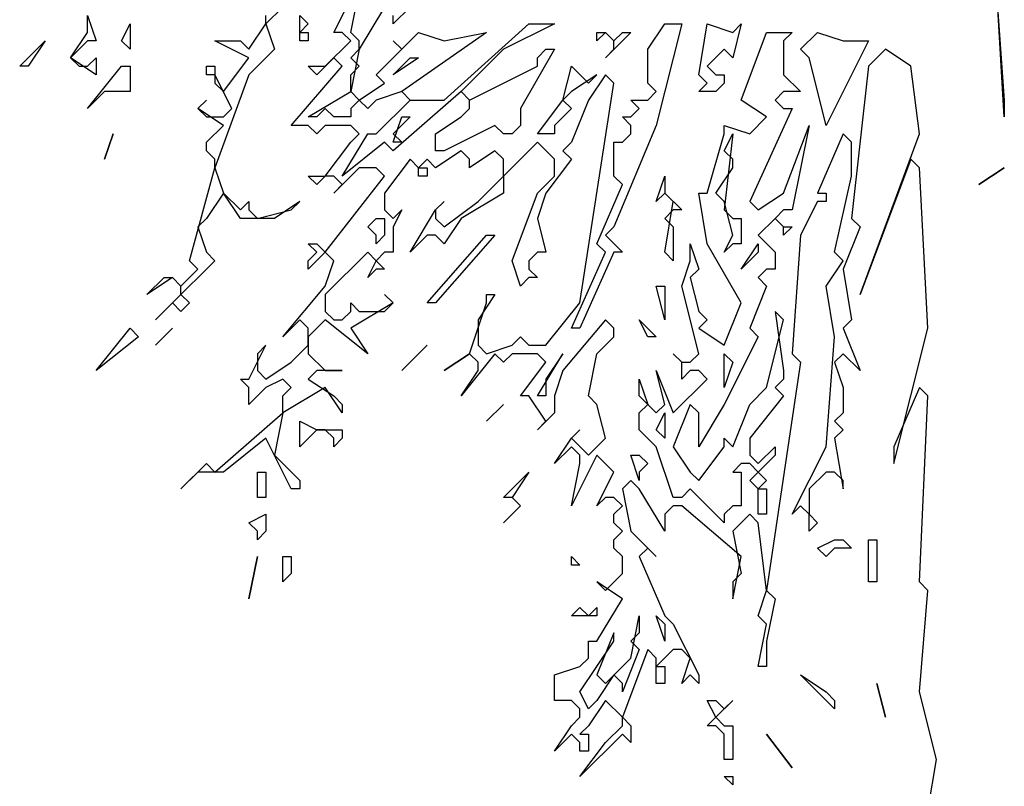
# Model space of a CAD drawing. Units: metres. Extents: x 1629.44 to 1634.69, y -3258.28 to -3253.05.
# Drawn here: x 1629.68 to 1630.82, y -3257.13 to -3256.24 of the extents above; entities that cross this region are included whole.
import ezdxf

# ---------------------------------------------------------------- set-up
doc = ezdxf.new("R2010")
doc.units = ezdxf.units.M
doc.header["$MEASUREMENT"] = 0

msp = doc.modelspace()

# ---------------------------------------------------------------- linework, layer by layer
at = {"linetype": 'Continuous'}
for p, q in [((1630.0599, -3256.2572), (1630.0795, -3256.1595)), ((1630.8156, -3256.3549), (1630.8058, -3256.1888)), ((1630.8058, -3256.1986), (1630.8156, -3256.3354)), ((1629.9814, -3256.2279), (1629.9617, -3256.2474)), ((1630.0403, -3256.2572), (1630.0599, -3256.2181)), ((1630.0991, -3256.2279), (1630.0697, -3256.2767)), ((1630.1286, -3256.2279), (1630.109, -3256.2474)), ((1629.7556, -3256.2572), (1629.7556, -3256.2377)), ((1629.7556, -3256.2377), (1629.7654, -3256.267)), ((1629.9617, -3256.2474), (1629.9617, -3256.2377)), ((1630.001, -3256.2377), (1630.0108, -3256.2474)), ((1630.001, -3256.267), (1630.001, -3256.2377)), ((1630.109, -3256.2474), (1630.109, -3256.2377)), ((1629.7949, -3256.267), (1629.8047, -3256.2474)), ((1629.8047, -3256.2474), (1629.8047, -3256.2767)), ((1629.9421, -3256.2767), (1629.9617, -3256.2474)), ((1629.9617, -3256.2474), (1629.9716, -3256.2767)), ((1630.0108, -3256.2474), (1630.001, -3256.2572)), ((1630.1679, -3256.3354), (1630.266, -3256.2474)), ((1630.2954, -3256.2474), (1630.2366, -3256.2767)), ((1630.266, -3256.2474), (1630.2954, -3256.2474)), ((1630.4034, -3256.2767), (1630.423, -3256.2474)), ((1630.4427, -3256.2474), (1630.4132, -3256.3647)), ((1630.423, -3256.2474), (1630.4427, -3256.2474)), ((1630.4623, -3256.3061), (1630.4721, -3256.2474)), ((1630.4721, -3256.2474), (1630.5016, -3256.2572)), ((1630.5114, -3256.2474), (1630.5016, -3256.2865)), ((1630.5016, -3256.2572), (1630.5114, -3256.2474)), ((1629.736, -3256.2865), (1629.7556, -3256.2572)), ((1630.001, -3256.2572), (1630.0108, -3256.2572)), ((1630.0108, -3256.2572), (1630.0108, -3256.267)), ((1630.0501, -3256.2572), (1630.0403, -3256.2572)), ((1630.0599, -3256.267), (1630.0501, -3256.2572)), ((1630.0697, -3256.267), (1630.0599, -3256.2572)), ((1630.1188, -3256.2767), (1630.1384, -3256.2572)), ((1630.2169, -3256.2572), (1630.1188, -3256.3256)), ((1630.1384, -3256.2572), (1630.1679, -3256.267)), ((1630.1679, -3256.267), (1630.2169, -3256.2572)), ((1630.3543, -3256.2572), (1630.3445, -3256.267)), ((1630.3445, -3256.267), (1630.3445, -3256.2572)), ((1630.3445, -3256.2572), (1630.3543, -3256.2572)), ((1630.3838, -3256.2572), (1630.3543, -3256.2865)), ((1630.3642, -3256.267), (1630.3543, -3256.2572)), ((1630.3543, -3256.2572), (1630.3642, -3256.267)), ((1630.3642, -3256.267), (1630.374, -3256.2572)), ((1630.374, -3256.2572), (1630.3838, -3256.2572)), ((1630.5114, -3256.3354), (1630.5408, -3256.2572)), ((1630.5408, -3256.2572), (1630.5703, -3256.2572)), ((1630.5703, -3256.2572), (1630.5604, -3256.267)), ((1630.5801, -3256.2767), (1630.5997, -3256.2572)), ((1630.5997, -3256.2572), (1630.6292, -3256.267)), ((1629.6771, -3256.2963), (1629.7066, -3256.267)), ((1629.7066, -3256.267), (1629.6869, -3256.2963)), ((1629.7556, -3256.267), (1629.736, -3256.2865)), ((1629.7654, -3256.267), (1629.7556, -3256.267)), ((1629.8047, -3256.2767), (1629.7949, -3256.267)), ((1629.9421, -3256.2865), (1629.9029, -3256.267)), ((1629.9029, -3256.267), (1629.9323, -3256.267)), ((1629.9323, -3256.267), (1629.9421, -3256.2767)), ((1630.0108, -3256.267), (1630.001, -3256.267)), ((1630.0304, -3256.2963), (1630.0599, -3256.267)), ((1630.0697, -3256.2767), (1630.0697, -3256.267)), ((1630.1188, -3256.2767), (1630.109, -3256.267)), ((1630.109, -3256.267), (1630.1188, -3256.2767)), ((1630.3642, -3256.2767), (1630.3642, -3256.267)), ((1630.5604, -3256.267), (1630.5604, -3256.3061)), ((1630.6586, -3256.267), (1630.6095, -3256.3647)), ((1630.6292, -3256.267), (1630.6586, -3256.267)), ((1629.9716, -3256.2767), (1629.9421, -3256.3061)), ((1630.0697, -3256.2767), (1630.0599, -3256.3256)), ((1630.0599, -3256.2865), (1630.0697, -3256.2767)), ((1630.0893, -3256.3061), (1630.1188, -3256.2767)), ((1630.2366, -3256.2767), (1630.1875, -3256.3256)), ((1630.2954, -3256.2767), (1630.2562, -3256.3452)), ((1630.2758, -3256.2865), (1630.2856, -3256.2767)), ((1630.2856, -3256.2767), (1630.2954, -3256.2767)), ((1630.3543, -3256.2865), (1630.3642, -3256.2767)), ((1630.4034, -3256.3158), (1630.4034, -3256.2767)), ((1630.4917, -3256.2767), (1630.4721, -3256.2963)), ((1630.5016, -3256.2865), (1630.4917, -3256.2767)), ((1630.5899, -3256.2865), (1630.5801, -3256.2767)), ((1630.6782, -3256.2767), (1630.6586, -3256.2963)), ((1630.7077, -3256.2963), (1630.6782, -3256.2767)), ((1629.736, -3256.2865), (1629.7458, -3256.2963)), ((1629.7654, -3256.3061), (1629.736, -3256.2865)), ((1629.7556, -3256.2963), (1629.7654, -3256.2865)), ((1629.7654, -3256.2865), (1629.7654, -3256.3061)), ((1629.9127, -3256.3256), (1629.9421, -3256.2865)), ((1630.0403, -3256.2865), (1630.0206, -3256.3061)), ((1630.0501, -3256.2963), (1630.0403, -3256.2865)), ((1630.0697, -3256.2963), (1630.0599, -3256.2865)), ((1630.109, -3256.3061), (1630.1286, -3256.2865)), ((1630.1384, -3256.2865), (1630.109, -3256.3061)), ((1630.1286, -3256.2865), (1630.1384, -3256.2865)), ((1630.2758, -3256.2963), (1630.2758, -3256.2865)), ((1630.6095, -3256.3647), (1630.5899, -3256.2865)), ((1629.6869, -3256.2963), (1629.6771, -3256.2963)), ((1629.7458, -3256.2963), (1629.7556, -3256.2963)), ((1629.7556, -3256.3452), (1629.7949, -3256.2963)), ((1629.7949, -3256.2963), (1629.8047, -3256.2963)), ((1629.8047, -3256.2963), (1629.8047, -3256.3256)), ((1629.893, -3256.3061), (1629.893, -3256.2963)), ((1629.893, -3256.2963), (1629.9029, -3256.2963)), ((1629.9029, -3256.3061), (1629.893, -3256.3061)), ((1629.9029, -3256.2963), (1629.9029, -3256.3158)), ((1629.9421, -3256.3061), (1629.9029, -3256.4136)), ((1629.9225, -3256.3452), (1629.9029, -3256.3061)), ((1629.9912, -3256.3647), (1630.0501, -3256.2963)), ((1630.0206, -3256.3061), (1630.0108, -3256.2963)), ((1630.0108, -3256.2963), (1630.0304, -3256.2963)), ((1630.0599, -3256.3061), (1630.0697, -3256.2963)), ((1630.0599, -3256.3256), (1630.0599, -3256.3061)), ((1630.0991, -3256.3158), (1630.0893, -3256.3061)), ((1630.1973, -3256.3354), (1630.2758, -3256.2963)), ((1630.3053, -3256.3354), (1630.3151, -3256.2963)), ((1630.3151, -3256.2963), (1630.3347, -3256.3158)), ((1630.3445, -3256.3061), (1630.3151, -3256.3256)), ((1630.3543, -3256.3061), (1630.3347, -3256.3354)), ((1630.3347, -3256.3158), (1630.3445, -3256.3061)), ((1630.3642, -3256.3158), (1630.3543, -3256.3061)), ((1630.4721, -3256.3158), (1630.4623, -3256.3061)), ((1630.4721, -3256.2963), (1630.4819, -3256.3061)), ((1630.4819, -3256.3061), (1630.4917, -3256.3061)), ((1630.4917, -3256.3061), (1630.4917, -3256.3158)), ((1630.5604, -3256.3061), (1630.5801, -3256.3256)), ((1630.6586, -3256.2963), (1630.639, -3256.4722)), ((1630.7175, -3256.3745), (1630.7077, -3256.2963)), ((1629.9029, -3256.3158), (1629.9127, -3256.3256)), ((1630.0697, -3256.3354), (1630.0991, -3256.3158)), ((1630.3249, -3256.5699), (1630.3642, -3256.3158)), ((1630.4132, -3256.3256), (1630.4034, -3256.3158)), ((1630.4623, -3256.3256), (1630.4721, -3256.3158)), ((1630.4917, -3256.3158), (1630.4819, -3256.3256)), ((1629.7753, -3256.3256), (1629.7556, -3256.3452)), ((1629.8047, -3256.3256), (1629.7753, -3256.3256)), ((1630.0108, -3256.3549), (1630.0599, -3256.3256)), ((1630.0599, -3256.3256), (1630.0697, -3256.3354)), ((1630.1188, -3256.3256), (1630.0893, -3256.3354)), ((1630.1875, -3256.3256), (1630.109, -3256.394)), ((1630.1188, -3256.3256), (1630.1286, -3256.3354)), ((1630.1286, -3256.3354), (1630.1188, -3256.3256)), ((1630.1875, -3256.3256), (1630.1973, -3256.3354)), ((1630.1973, -3256.3354), (1630.1875, -3256.3256)), ((1630.3151, -3256.3256), (1630.3053, -3256.3354)), ((1630.4034, -3256.3354), (1630.4132, -3256.3256)), ((1630.4819, -3256.3256), (1630.4623, -3256.3256)), ((1630.5604, -3256.3256), (1630.5506, -3256.3354)), ((1630.5801, -3256.3256), (1630.5604, -3256.3256)), ((1629.8832, -3256.3452), (1629.893, -3256.3354)), ((1629.893, -3256.3354), (1629.8832, -3256.3452)), ((1630.0697, -3256.3354), (1630.0599, -3256.3452)), ((1630.0795, -3256.3452), (1630.0697, -3256.3354)), ((1630.0893, -3256.3354), (1630.0795, -3256.3452)), ((1630.0893, -3256.3745), (1630.1286, -3256.3354)), ((1630.1286, -3256.3354), (1630.1679, -3256.3354)), ((1630.1973, -3256.3452), (1630.1973, -3256.3354)), ((1630.2758, -3256.3745), (1630.3053, -3256.3354)), ((1630.3053, -3256.3354), (1630.3151, -3256.3452)), ((1630.3347, -3256.3354), (1630.3151, -3256.3842)), ((1630.3936, -3256.3452), (1630.3838, -3256.3354)), ((1630.3838, -3256.3354), (1630.4034, -3256.3354)), ((1630.5408, -3256.3549), (1630.5114, -3256.3354)), ((1630.5506, -3256.3354), (1630.5604, -3256.3452)), ((1630.8156, -3256.3354), (1630.8156, -3256.3549)), ((1629.9127, -3256.3647), (1629.8832, -3256.3452)), ((1629.8832, -3256.3452), (1629.893, -3256.3549)), ((1629.9127, -3256.3549), (1629.9225, -3256.3452)), ((1630.0304, -3256.3452), (1630.0206, -3256.3549)), ((1630.0403, -3256.3549), (1630.0304, -3256.3452)), ((1630.0599, -3256.3452), (1630.0599, -3256.3549)), ((1630.1875, -3256.3549), (1630.1973, -3256.3452)), ((1630.2562, -3256.3452), (1630.2562, -3256.3647)), ((1630.3151, -3256.3452), (1630.2954, -3256.3647)), ((1630.3838, -3256.3549), (1630.3936, -3256.3452)), ((1630.5703, -3256.3452), (1630.5212, -3256.4527)), ((1630.5604, -3256.3452), (1630.5703, -3256.3452)), ((1629.893, -3256.3549), (1629.9127, -3256.3549)), ((1630.0206, -3256.3549), (1630.0108, -3256.3549)), ((1630.0599, -3256.3549), (1630.0403, -3256.3549)), ((1630.109, -3256.3842), (1630.1188, -3256.3549)), ((1630.1286, -3256.3549), (1630.109, -3256.3745)), ((1630.1188, -3256.3549), (1630.1286, -3256.3549)), ((1630.158, -3256.3745), (1630.1875, -3256.3549)), ((1630.3838, -3256.3647), (1630.374, -3256.3549)), ((1630.374, -3256.3549), (1630.3838, -3256.3549)), ((1630.5212, -3256.3745), (1630.5408, -3256.3549)), ((1629.7851, -3256.3745), (1629.7753, -3256.4038)), ((1629.7753, -3256.4038), (1629.7851, -3256.3745)), ((1629.893, -3256.3842), (1629.9127, -3256.3647)), ((1630.0108, -3256.3647), (1629.9912, -3256.3647)), ((1630.0206, -3256.3745), (1630.0108, -3256.3647)), ((1630.0304, -3256.3647), (1630.0206, -3256.3745)), ((1630.0599, -3256.3647), (1630.0304, -3256.3647)), ((1630.0501, -3256.4233), (1630.0795, -3256.3745)), ((1630.0697, -3256.3745), (1630.0599, -3256.3647)), ((1630.0599, -3256.3842), (1630.0697, -3256.3745)), ((1630.0795, -3256.3745), (1630.0893, -3256.3745)), ((1630.109, -3256.3745), (1630.1188, -3256.3842)), ((1630.158, -3256.394), (1630.158, -3256.3745)), ((1630.2267, -3256.3647), (1630.1679, -3256.394)), ((1630.2366, -3256.3745), (1630.2267, -3256.3647)), ((1630.2464, -3256.3745), (1630.2366, -3256.3745)), ((1630.2562, -3256.3647), (1630.2464, -3256.3745)), ((1630.2954, -3256.3745), (1630.2758, -3256.3745)), ((1630.2954, -3256.3647), (1630.2954, -3256.3745)), ((1630.4132, -3256.3647), (1630.3642, -3256.482)), ((1630.374, -3256.3842), (1630.3838, -3256.3745)), ((1630.3838, -3256.3745), (1630.3838, -3256.3647)), ((1630.4721, -3256.4429), (1630.4917, -3256.3745)), ((1630.4917, -3256.3745), (1630.4917, -3256.3647)), ((1630.4917, -3256.3647), (1630.5212, -3256.3745)), ((1630.4917, -3256.394), (1630.5016, -3256.3745)), ((1630.5016, -3256.3745), (1630.4917, -3256.4624)), ((1630.5604, -3256.4429), (1630.5899, -3256.3647)), ((1630.5899, -3256.3647), (1630.5703, -3256.4624)), ((1630.6292, -3256.3745), (1630.5997, -3256.4429)), ((1630.639, -3256.3842), (1630.6292, -3256.3745)), ((1630.6488, -3256.5602), (1630.7175, -3256.3745)), ((1629.893, -3256.394), (1629.893, -3256.3842)), ((1630.0304, -3256.4233), (1630.0599, -3256.3842)), ((1630.0991, -3256.3842), (1630.0501, -3256.4233)), ((1630.109, -3256.394), (1630.0991, -3256.3842)), ((1630.1188, -3256.3842), (1630.109, -3256.3842)), ((1630.2758, -3256.3842), (1630.2366, -3256.4233)), ((1630.2954, -3256.4038), (1630.2758, -3256.3842)), ((1630.3151, -3256.3842), (1630.3053, -3256.394)), ((1630.3642, -3256.4233), (1630.3642, -3256.3842)), ((1630.3642, -3256.3842), (1630.374, -3256.3842)), ((1630.639, -3256.4233), (1630.639, -3256.3842)), ((1629.9029, -3256.4038), (1629.893, -3256.394)), ((1630.1875, -3256.394), (1630.158, -3256.4136)), ((1630.1679, -3256.394), (1630.158, -3256.394)), ((1630.1973, -3256.4038), (1630.1875, -3256.394)), ((1630.2267, -3256.394), (1630.1973, -3256.4136)), ((1630.2366, -3256.4038), (1630.2267, -3256.394)), ((1630.3053, -3256.394), (1630.3151, -3256.4038)), ((1630.5016, -3256.4038), (1630.4917, -3256.394)), ((1629.9029, -3256.4136), (1629.9029, -3256.4038)), ((1630.1286, -3256.4038), (1630.0991, -3256.4429)), ((1630.1384, -3256.4136), (1630.1286, -3256.4038)), ((1630.1482, -3256.4038), (1630.1384, -3256.4136)), ((1630.158, -3256.4136), (1630.1482, -3256.4038)), ((1630.1973, -3256.4136), (1630.1973, -3256.4038)), ((1630.2366, -3256.4233), (1630.2366, -3256.4038)), ((1630.3151, -3256.4038), (1630.2856, -3256.4429)), ((1630.2954, -3256.4233), (1630.2954, -3256.4038)), ((1630.5016, -3256.4136), (1630.5016, -3256.4038)), ((1630.7077, -3256.4038), (1630.6488, -3256.5602)), ((1630.7175, -3256.4136), (1630.7077, -3256.4038)), ((1629.8734, -3256.5211), (1629.9029, -3256.4136)), ((1629.9029, -3256.4136), (1629.9127, -3256.4429)), ((1630.0697, -3256.4136), (1630.0403, -3256.4429)), ((1630.0893, -3256.4136), (1630.0697, -3256.4136)), ((1630.0991, -3256.4233), (1630.0893, -3256.4136)), ((1630.1384, -3256.4136), (1630.1482, -3256.4136)), ((1630.1384, -3256.4233), (1630.1384, -3256.4136)), ((1630.1482, -3256.4136), (1630.1482, -3256.4233)), ((1630.4819, -3256.4429), (1630.5016, -3256.4136)), ((1630.7273, -3256.5992), (1630.7175, -3256.4136)), ((1630.8156, -3256.4136), (1630.7862, -3256.4331)), ((1630.7862, -3256.4331), (1630.8156, -3256.4136)), ((1630.0206, -3256.4331), (1630.0108, -3256.4233)), ((1630.0108, -3256.4233), (1630.0304, -3256.4233)), ((1630.0304, -3256.4233), (1630.0206, -3256.4331)), ((1630.0304, -3256.5113), (1630.0991, -3256.4233)), ((1630.0403, -3256.4233), (1630.0304, -3256.4233)), ((1630.0501, -3256.4331), (1630.0403, -3256.4233)), ((1630.1482, -3256.4233), (1630.1384, -3256.4233)), ((1630.2071, -3256.4527), (1630.2366, -3256.4233)), ((1630.2366, -3256.4233), (1630.2366, -3256.4429)), ((1630.2758, -3256.4429), (1630.2954, -3256.4233)), ((1630.374, -3256.4331), (1630.3642, -3256.4233)), ((1630.4132, -3256.4527), (1630.423, -3256.4233)), ((1630.423, -3256.4233), (1630.423, -3256.4429)), ((1630.6193, -3256.5113), (1630.639, -3256.4233)), ((1629.9127, -3256.4429), (1629.893, -3256.4722)), ((1629.9127, -3256.4429), (1629.9323, -3256.4624)), ((1629.9323, -3256.4722), (1629.9127, -3256.4429)), ((1630.0403, -3256.4429), (1630.0501, -3256.4331)), ((1630.0991, -3256.4429), (1630.0991, -3256.4624)), ((1630.2366, -3256.4429), (1630.1875, -3256.4722)), ((1630.2464, -3256.5211), (1630.2758, -3256.4429)), ((1630.2856, -3256.4429), (1630.2758, -3256.4722)), ((1630.3445, -3256.5015), (1630.374, -3256.4331)), ((1630.423, -3256.4429), (1630.4132, -3256.4527)), ((1630.4329, -3256.4527), (1630.423, -3256.4429)), ((1630.423, -3256.4429), (1630.4427, -3256.4624)), ((1630.4721, -3256.5015), (1630.4623, -3256.4429)), ((1630.4623, -3256.4429), (1630.4721, -3256.4429)), ((1630.4917, -3256.4527), (1630.4819, -3256.4429)), ((1630.531, -3256.4624), (1630.5604, -3256.4429)), ((1630.5997, -3256.4429), (1630.6095, -3256.4429)), ((1630.6095, -3256.4429), (1630.6095, -3256.4527)), ((1629.9323, -3256.4624), (1629.9421, -3256.4527)), ((1629.9421, -3256.4527), (1629.9421, -3256.4624)), ((1630.001, -3256.4527), (1629.9716, -3256.4722)), ((1629.9912, -3256.4624), (1630.001, -3256.4527)), ((1630.158, -3256.4624), (1630.1679, -3256.4527)), ((1630.1679, -3256.4527), (1630.158, -3256.4624)), ((1630.1679, -3256.482), (1630.2071, -3256.4527)), ((1630.423, -3256.5113), (1630.4329, -3256.4527)), ((1630.5016, -3256.4917), (1630.4917, -3256.4527)), ((1630.5212, -3256.4527), (1630.531, -3256.4624)), ((1630.5997, -3256.4527), (1630.5801, -3256.4917)), ((1630.6095, -3256.4527), (1630.5997, -3256.4527)), ((1629.9421, -3256.4624), (1629.9519, -3256.4722)), ((1629.9519, -3256.4722), (1629.9912, -3256.4624)), ((1630.0991, -3256.4624), (1630.109, -3256.4722)), ((1630.109, -3256.4722), (1630.1188, -3256.4624)), ((1630.1188, -3256.4624), (1630.109, -3256.482)), ((1630.1286, -3256.5113), (1630.158, -3256.4624)), ((1630.158, -3256.4624), (1630.158, -3256.4722)), ((1630.4329, -3256.4624), (1630.423, -3256.4722)), ((1630.4427, -3256.4624), (1630.4329, -3256.4624)), ((1630.4917, -3256.4624), (1630.5016, -3256.4722)), ((1630.5604, -3256.4624), (1630.5506, -3256.4722)), ((1630.5703, -3256.4624), (1630.5604, -3256.4624)), ((1629.893, -3256.4722), (1629.8832, -3256.482)), ((1629.9716, -3256.4722), (1629.9323, -3256.4722)), ((1630.0795, -3256.482), (1630.0893, -3256.4722)), ((1630.0893, -3256.4722), (1630.0991, -3256.4722)), ((1630.0991, -3256.4722), (1630.0991, -3256.4917)), ((1630.158, -3256.4722), (1630.1679, -3256.482)), ((1630.1875, -3256.4722), (1630.1679, -3256.5015)), ((1630.2758, -3256.4722), (1630.2856, -3256.5113)), ((1630.423, -3256.4722), (1630.4329, -3256.482)), ((1630.5016, -3256.4722), (1630.5114, -3256.4722)), ((1630.5114, -3256.4722), (1630.5114, -3256.5015)), ((1630.5506, -3256.4722), (1630.531, -3256.4917)), ((1630.5506, -3256.4722), (1630.5604, -3256.482)), ((1630.5604, -3256.482), (1630.5506, -3256.4722)), ((1630.639, -3256.4722), (1630.6488, -3256.482)), ((1629.8832, -3256.482), (1629.893, -3256.5113)), ((1630.0893, -3256.4917), (1630.0795, -3256.482)), ((1630.109, -3256.482), (1630.109, -3256.5113)), ((1630.3642, -3256.482), (1630.3543, -3256.4917)), ((1630.4329, -3256.482), (1630.4329, -3256.5211)), ((1630.5604, -3256.482), (1630.5703, -3256.482)), ((1630.5703, -3256.482), (1630.5604, -3256.4917)), ((1630.5604, -3256.4917), (1630.5604, -3256.482)), ((1630.6488, -3256.482), (1630.6292, -3256.5308)), ((1630.0991, -3256.4917), (1630.0893, -3256.5015)), ((1630.0893, -3256.5015), (1630.0893, -3256.4917)), ((1630.1482, -3256.4917), (1630.1286, -3256.5113)), ((1630.158, -3256.4917), (1630.1482, -3256.4917)), ((1630.1482, -3256.5699), (1630.2169, -3256.4917)), ((1630.1679, -3256.5015), (1630.158, -3256.4917)), ((1630.2267, -3256.4917), (1630.158, -3256.5699)), ((1630.2169, -3256.4917), (1630.2267, -3256.4917)), ((1630.3543, -3256.4917), (1630.374, -3256.5113)), ((1630.4917, -3256.5113), (1630.5016, -3256.4917)), ((1630.531, -3256.4917), (1630.5506, -3256.5113)), ((1630.5801, -3256.4917), (1630.5703, -3256.6286)), ((1629.893, -3256.5113), (1629.9029, -3256.5211)), ((1630.0206, -3256.5113), (1630.0108, -3256.5015)), ((1630.0108, -3256.5015), (1630.0206, -3256.5015)), ((1630.0304, -3256.5113), (1630.0108, -3256.5308)), ((1630.0108, -3256.5211), (1630.0206, -3256.5113)), ((1630.0206, -3256.5015), (1630.0304, -3256.5113)), ((1630.0795, -3256.5113), (1630.0304, -3256.5602)), ((1630.0403, -3256.5211), (1630.0304, -3256.5113)), ((1630.0893, -3256.5211), (1630.0795, -3256.5113)), ((1630.0991, -3256.5113), (1630.0893, -3256.5211)), ((1630.109, -3256.5113), (1630.0991, -3256.5113)), ((1630.2758, -3256.5113), (1630.266, -3256.5211)), ((1630.2856, -3256.5113), (1630.2758, -3256.5113)), ((1630.3151, -3256.5992), (1630.3543, -3256.5113)), ((1630.3642, -3256.5113), (1630.3249, -3256.5992)), ((1630.3543, -3256.5113), (1630.3445, -3256.5015)), ((1630.374, -3256.5113), (1630.3642, -3256.5113)), ((1630.4329, -3256.5211), (1630.423, -3256.5113)), ((1630.4525, -3256.5211), (1630.4525, -3256.5015)), ((1630.4525, -3256.5015), (1630.4623, -3256.5308)), ((1630.5114, -3256.5699), (1630.4721, -3256.5015)), ((1630.5016, -3256.5015), (1630.4917, -3256.5113)), ((1630.5114, -3256.5015), (1630.5016, -3256.5015)), ((1630.5114, -3256.5308), (1630.531, -3256.5015)), ((1630.531, -3256.5113), (1630.5114, -3256.5308)), ((1630.531, -3256.5015), (1630.531, -3256.5113)), ((1630.5506, -3256.5113), (1630.5506, -3256.5308)), ((1630.6292, -3256.5211), (1630.6193, -3256.5113)), ((1629.8832, -3256.5308), (1629.8734, -3256.5211)), ((1629.9029, -3256.5211), (1629.893, -3256.5308)), ((1630.0108, -3256.5308), (1630.0108, -3256.5211)), ((1630.0304, -3256.5504), (1630.0403, -3256.5211)), ((1630.0795, -3256.5406), (1630.0893, -3256.5211)), ((1630.0893, -3256.5211), (1630.0991, -3256.5308)), ((1630.2562, -3256.5504), (1630.2464, -3256.5211)), ((1630.266, -3256.5211), (1630.266, -3256.5308)), ((1630.4427, -3256.5504), (1630.4525, -3256.5211)), ((1630.6095, -3256.5504), (1630.6292, -3256.5211)), ((1629.893, -3256.5308), (1629.8636, -3256.5602)), ((1629.8636, -3256.5504), (1629.8832, -3256.5308)), ((1630.0893, -3256.5308), (1630.0795, -3256.5406)), ((1630.0991, -3256.5308), (1630.0893, -3256.5308)), ((1630.266, -3256.5308), (1630.2758, -3256.5406)), ((1630.4623, -3256.5308), (1630.4525, -3256.5406)), ((1630.5408, -3256.5308), (1630.531, -3256.5406)), ((1630.5506, -3256.5308), (1630.5408, -3256.5308)), ((1630.6292, -3256.5308), (1630.639, -3256.5895)), ((1629.8538, -3256.5406), (1629.8243, -3256.5602)), ((1629.8243, -3256.5602), (1629.844, -3256.5406)), ((1629.844, -3256.5406), (1629.8538, -3256.5406)), ((1629.8636, -3256.5504), (1629.8538, -3256.5406)), ((1629.8538, -3256.5406), (1629.8636, -3256.5504)), ((1630.266, -3256.5406), (1630.2562, -3256.5504)), ((1630.2758, -3256.5406), (1630.266, -3256.5406)), ((1630.4525, -3256.5406), (1630.4623, -3256.5797)), ((1630.531, -3256.5406), (1630.5408, -3256.5504)), ((1629.8636, -3256.5602), (1629.8636, -3256.5504)), ((1629.9814, -3256.609), (1630.0304, -3256.5504)), ((1630.423, -3256.5895), (1630.4132, -3256.5504)), ((1630.4132, -3256.5504), (1630.423, -3256.5504)), ((1630.423, -3256.5504), (1630.423, -3256.5895)), ((1630.4623, -3256.6286), (1630.4427, -3256.5504)), ((1630.5408, -3256.5504), (1630.5212, -3256.5992)), ((1630.6193, -3256.609), (1630.6095, -3256.5504)), ((1629.8341, -3256.5895), (1629.8636, -3256.5602)), ((1629.8636, -3256.5602), (1629.8734, -3256.5699)), ((1630.0304, -3256.5602), (1630.0304, -3256.5797)), ((1630.109, -3256.5699), (1630.0991, -3256.5602)), ((1630.0991, -3256.5602), (1630.109, -3256.5699)), ((1630.2267, -3256.5602), (1630.2071, -3256.5895)), ((1630.2169, -3256.5699), (1630.2169, -3256.5602)), ((1630.2169, -3256.5602), (1630.2267, -3256.5602)), ((1629.8538, -3256.5699), (1629.8341, -3256.5895)), ((1629.8636, -3256.5797), (1629.8538, -3256.5699)), ((1629.8734, -3256.5699), (1629.8636, -3256.5797)), ((1630.0304, -3256.5797), (1630.0403, -3256.5895)), ((1630.0501, -3256.5895), (1630.0599, -3256.5797)), ((1630.0599, -3256.5797), (1630.0599, -3256.5699)), ((1630.0599, -3256.5699), (1630.0697, -3256.5797)), ((1630.109, -3256.5699), (1630.0599, -3256.5992)), ((1630.0697, -3256.5797), (1630.0991, -3256.5797)), ((1630.0991, -3256.5797), (1630.109, -3256.5699)), ((1630.158, -3256.5699), (1630.1482, -3256.5699)), ((1630.1973, -3256.6286), (1630.2169, -3256.5699)), ((1630.2856, -3256.6188), (1630.3249, -3256.5699)), ((1630.4623, -3256.5797), (1630.4721, -3256.5895)), ((1630.4917, -3256.6188), (1630.5114, -3256.5699)), ((1630.5604, -3256.5895), (1630.5506, -3256.5797)), ((1630.5506, -3256.5797), (1630.5604, -3256.6481)), ((1630.001, -3256.5895), (1629.9814, -3256.609)), ((1630.0108, -3256.5992), (1630.001, -3256.5895)), ((1630.0304, -3256.5895), (1630.0108, -3256.609)), ((1630.0795, -3256.6286), (1630.0304, -3256.5895)), ((1630.0403, -3256.5895), (1630.0501, -3256.5895)), ((1630.2071, -3256.5895), (1630.2071, -3256.6188)), ((1630.3543, -3256.5895), (1630.3053, -3256.6481)), ((1630.3642, -3256.5992), (1630.3543, -3256.5895)), ((1630.4034, -3256.609), (1630.3936, -3256.5895)), ((1630.3936, -3256.5895), (1630.4132, -3256.609)), ((1630.4721, -3256.5895), (1630.4623, -3256.5992)), ((1630.5408, -3256.6677), (1630.5604, -3256.5895)), ((1630.639, -3256.5895), (1630.6292, -3256.5992)), ((1629.7654, -3256.6481), (1629.8047, -3256.5992)), ((1629.8047, -3256.5992), (1629.8145, -3256.609)), ((1629.8538, -3256.5992), (1629.8341, -3256.6188)), ((1629.8341, -3256.6188), (1629.8538, -3256.5992)), ((1630.0108, -3256.6188), (1630.0108, -3256.5992)), ((1630.0599, -3256.5992), (1630.0795, -3256.6286)), ((1630.3249, -3256.5992), (1630.3151, -3256.5992)), ((1630.3642, -3256.609), (1630.3642, -3256.5992)), ((1630.4623, -3256.5992), (1630.4917, -3256.6188)), ((1630.5212, -3256.5992), (1630.531, -3256.609)), ((1630.6292, -3256.5992), (1630.6488, -3256.6481)), ((1630.688, -3256.7556), (1630.7273, -3256.5992)), ((1629.8145, -3256.609), (1629.7654, -3256.6481)), ((1630.0108, -3256.609), (1630.0108, -3256.6286)), ((1630.2464, -3256.6188), (1630.2562, -3256.609)), ((1630.2562, -3256.609), (1630.266, -3256.6188)), ((1630.3445, -3256.6286), (1630.3642, -3256.609)), ((1630.4132, -3256.609), (1630.4034, -3256.609)), ((1630.531, -3256.609), (1630.4917, -3256.6872)), ((1630.6095, -3256.7361), (1630.6193, -3256.609)), ((1629.9421, -3256.6579), (1629.9617, -3256.6188)), ((1629.9617, -3256.6188), (1629.9519, -3256.6286)), ((1629.9912, -3256.6383), (1630.0108, -3256.6188)), ((1630.1482, -3256.6188), (1630.1188, -3256.6481)), ((1630.1188, -3256.6481), (1630.1482, -3256.6188)), ((1630.2071, -3256.6188), (1630.2169, -3256.6286)), ((1630.2169, -3256.6286), (1630.2464, -3256.6188)), ((1630.266, -3256.6188), (1630.2856, -3256.6188)), ((1629.9519, -3256.6286), (1629.9519, -3256.6481)), ((1630.0108, -3256.6286), (1630.0304, -3256.6481)), ((1630.1973, -3256.6286), (1630.1679, -3256.6481)), ((1630.1679, -3256.6481), (1630.1973, -3256.6286)), ((1630.2267, -3256.6286), (1630.1875, -3256.6774)), ((1630.2071, -3256.6383), (1630.1973, -3256.6286)), ((1630.2366, -3256.6383), (1630.2267, -3256.6286)), ((1630.2464, -3256.6286), (1630.2366, -3256.6383)), ((1630.2758, -3256.6286), (1630.2464, -3256.6286)), ((1630.2856, -3256.6383), (1630.2758, -3256.6286)), ((1630.2758, -3256.6774), (1630.3053, -3256.6286)), ((1630.3053, -3256.6286), (1630.2856, -3256.6579)), ((1630.3347, -3256.6774), (1630.3445, -3256.6286)), ((1630.4427, -3256.6383), (1630.4329, -3256.6286)), ((1630.4329, -3256.6286), (1630.4427, -3256.6383)), ((1630.4525, -3256.6383), (1630.4623, -3256.6286)), ((1630.4917, -3256.6677), (1630.4917, -3256.6286)), ((1630.4917, -3256.6286), (1630.5016, -3256.6383)), ((1630.5703, -3256.6286), (1630.5801, -3256.6383)), ((1630.6292, -3256.6286), (1630.6193, -3256.6383)), ((1630.6488, -3256.6481), (1630.6292, -3256.6286)), ((1629.9519, -3256.6481), (1629.9617, -3256.6579)), ((1629.9617, -3256.6579), (1629.9912, -3256.6383)), ((1630.0206, -3256.6481), (1630.0108, -3256.6579)), ((1630.0501, -3256.6481), (1630.0206, -3256.6481)), ((1630.0304, -3256.6481), (1630.0501, -3256.6481)), ((1630.1875, -3256.6774), (1630.2071, -3256.6481)), ((1630.2071, -3256.6481), (1630.2071, -3256.6383)), ((1630.2562, -3256.6774), (1630.2856, -3256.6383)), ((1630.3053, -3256.6481), (1630.2954, -3256.6774)), ((1630.423, -3256.6872), (1630.4132, -3256.6481)), ((1630.4132, -3256.6481), (1630.4329, -3256.697)), ((1630.4427, -3256.6579), (1630.4427, -3256.6383)), ((1630.4427, -3256.6383), (1630.4525, -3256.6383)), ((1630.4525, -3256.6481), (1630.4427, -3256.6579)), ((1630.4623, -3256.6481), (1630.4525, -3256.6481)), ((1630.4721, -3256.6579), (1630.4623, -3256.6481)), ((1630.5016, -3256.6383), (1630.4917, -3256.6677)), ((1630.5801, -3256.6383), (1630.5408, -3256.9022)), ((1630.5604, -3256.6481), (1630.5604, -3256.6579)), ((1630.6193, -3256.6383), (1630.6292, -3256.6677)), ((1629.9421, -3256.6677), (1629.9323, -3256.6579)), ((1629.9323, -3256.6579), (1629.9421, -3256.6579)), ((1629.9814, -3256.6579), (1629.9617, -3256.6677)), ((1629.9912, -3256.6677), (1629.9814, -3256.6579)), ((1630.0108, -3256.6579), (1630.0403, -3256.6774)), ((1630.2856, -3256.6579), (1630.2856, -3256.6774)), ((1630.3936, -3256.6774), (1630.3936, -3256.6579)), ((1630.3936, -3256.6579), (1630.4034, -3256.6872)), ((1630.4329, -3256.697), (1630.4721, -3256.6579)), ((1630.5604, -3256.6579), (1630.5506, -3256.6677)), ((1629.9617, -3256.6677), (1629.9421, -3256.6872)), ((1629.9421, -3256.6872), (1629.9421, -3256.6677)), ((1630.0304, -3256.6677), (1629.9814, -3256.697)), ((1629.9814, -3256.6774), (1629.9912, -3256.6677)), ((1630.0501, -3256.697), (1630.0304, -3256.6677)), ((1630.5212, -3256.6872), (1630.5408, -3256.6677)), ((1630.5506, -3256.6677), (1630.5604, -3256.6774)), ((1630.6292, -3256.6677), (1630.6292, -3256.697)), ((1630.7175, -3256.6677), (1630.688, -3256.7361)), ((1630.7273, -3256.6774), (1630.7175, -3256.6677)), ((1629.9814, -3256.697), (1629.9814, -3256.6774)), ((1630.0403, -3256.6774), (1630.0501, -3256.6872)), ((1630.266, -3256.6774), (1630.2562, -3256.6774)), ((1630.2856, -3256.7067), (1630.266, -3256.6774)), ((1630.2856, -3256.6774), (1630.2758, -3256.6774)), ((1630.2954, -3256.6774), (1630.2954, -3256.697)), ((1630.3445, -3256.6872), (1630.3347, -3256.6774)), ((1630.4034, -3256.6872), (1630.3936, -3256.6774)), ((1630.5604, -3256.6774), (1630.5212, -3256.7263)), ((1630.7175, -3256.8924), (1630.7273, -3256.6774)), ((1630.0501, -3256.6872), (1630.0501, -3256.697)), ((1630.2366, -3256.6872), (1630.2169, -3256.7067)), ((1630.2169, -3256.7067), (1630.2366, -3256.6872)), ((1630.3543, -3256.7263), (1630.3445, -3256.6872)), ((1630.3936, -3256.697), (1630.4034, -3256.6872)), ((1630.4034, -3256.6872), (1630.4132, -3256.697)), ((1630.4132, -3256.697), (1630.423, -3256.6872)), ((1630.4525, -3256.6872), (1630.4329, -3256.7361)), ((1630.4623, -3256.697), (1630.4525, -3256.6872)), ((1630.4917, -3256.6872), (1630.4623, -3256.7361)), ((1630.5016, -3256.7361), (1630.5212, -3256.6872)), ((1629.9029, -3256.7654), (1629.9814, -3256.697)), ((1629.9814, -3256.697), (1629.9716, -3256.7458)), ((1630.2954, -3256.697), (1630.2758, -3256.7165)), ((1630.3936, -3256.7165), (1630.3936, -3256.697)), ((1630.4132, -3256.7165), (1630.423, -3256.697)), ((1630.423, -3256.697), (1630.423, -3256.7263)), ((1630.4623, -3256.7361), (1630.4623, -3256.697)), ((1630.6292, -3256.697), (1630.6193, -3256.7067)), ((1630.001, -3256.7361), (1630.001, -3256.7067)), ((1630.001, -3256.7067), (1630.0206, -3256.7165)), ((1630.0206, -3256.7165), (1630.001, -3256.7361)), ((1630.0304, -3256.7165), (1630.0206, -3256.7165)), ((1630.0206, -3256.7165), (1630.0501, -3256.7165)), ((1630.0403, -3256.7263), (1630.0304, -3256.7165)), ((1630.0501, -3256.7165), (1630.0501, -3256.7263)), ((1630.2758, -3256.7165), (1630.2856, -3256.7067)), ((1630.3151, -3256.7263), (1630.3249, -3256.7165)), ((1630.3249, -3256.7165), (1630.3151, -3256.7263)), ((1630.4132, -3256.7361), (1630.3936, -3256.7165)), ((1630.423, -3256.7263), (1630.4132, -3256.7165)), ((1630.6193, -3256.7067), (1630.6292, -3256.7165)), ((1630.6292, -3256.7165), (1630.6193, -3256.7263)), ((1629.9617, -3256.7263), (1629.9127, -3256.7654)), ((1629.9912, -3256.7849), (1629.9617, -3256.7263)), ((1630.0501, -3256.7263), (1630.0403, -3256.7361)), ((1630.0403, -3256.7361), (1630.0403, -3256.7263)), ((1630.2954, -3256.7556), (1630.3151, -3256.7263)), ((1630.3151, -3256.7263), (1630.3347, -3256.7458)), ((1630.3347, -3256.7458), (1630.3543, -3256.7263)), ((1630.4917, -3256.7361), (1630.4917, -3256.7263)), ((1630.4917, -3256.7263), (1630.5016, -3256.7361)), ((1630.5212, -3256.7263), (1630.5212, -3256.7458)), ((1630.6193, -3256.7263), (1630.6292, -3256.7849)), ((1630.3151, -3256.7361), (1630.2954, -3256.7556)), ((1630.3249, -3256.7458), (1630.3151, -3256.7361)), ((1630.4329, -3256.7947), (1630.4132, -3256.7361)), ((1630.4329, -3256.7361), (1630.4525, -3256.7654)), ((1630.4623, -3256.7752), (1630.4917, -3256.7361)), ((1630.531, -3256.7556), (1630.5506, -3256.7361)), ((1630.5506, -3256.7361), (1630.5506, -3256.7458)), ((1630.5703, -3256.8142), (1630.6095, -3256.7361)), ((1630.688, -3256.7361), (1630.688, -3256.7556)), ((1629.9716, -3256.7458), (1630.001, -3256.7752)), ((1630.3445, -3256.7458), (1630.3151, -3256.8045)), ((1630.3249, -3256.7556), (1630.3249, -3256.7458)), ((1630.3642, -3256.7654), (1630.3445, -3256.7458)), ((1630.3936, -3256.7752), (1630.3838, -3256.7458)), ((1630.3838, -3256.7458), (1630.3936, -3256.7458)), ((1630.3936, -3256.7458), (1630.4034, -3256.7556)), ((1630.5212, -3256.7458), (1630.531, -3256.7556)), ((1630.5506, -3256.7458), (1630.531, -3256.7654)), ((1629.8636, -3256.7849), (1629.893, -3256.7556)), ((1629.893, -3256.7556), (1629.9029, -3256.7654)), ((1630.3151, -3256.8045), (1630.3249, -3256.7556)), ((1630.4034, -3256.7556), (1630.3936, -3256.7654)), ((1630.5114, -3256.7556), (1630.5016, -3256.7654)), ((1630.5212, -3256.7556), (1630.5114, -3256.7556)), ((1630.531, -3256.7654), (1630.5212, -3256.7556)), ((1629.8832, -3256.7654), (1629.8636, -3256.7849)), ((1629.9127, -3256.7654), (1629.8832, -3256.7654)), ((1629.9519, -3256.7654), (1629.9617, -3256.7654)), ((1629.9519, -3256.7947), (1629.9519, -3256.7654)), ((1629.9617, -3256.7654), (1629.9617, -3256.7947)), ((1630.2366, -3256.7947), (1630.266, -3256.7654)), ((1630.266, -3256.7654), (1630.2464, -3256.7947)), ((1630.3445, -3256.8045), (1630.3642, -3256.7654)), ((1630.3936, -3256.7654), (1630.3936, -3256.7752)), ((1630.4525, -3256.7654), (1630.4623, -3256.7752)), ((1630.5016, -3256.7654), (1630.5114, -3256.7654)), ((1630.5114, -3256.7654), (1630.5114, -3256.8045)), ((1630.5212, -3256.7752), (1630.531, -3256.7654)), ((1630.531, -3256.7654), (1630.5408, -3256.7752)), ((1630.6095, -3256.7654), (1630.5899, -3256.7849)), ((1630.6193, -3256.7654), (1630.6095, -3256.7654)), ((1630.6292, -3256.7752), (1630.6193, -3256.7654)), ((1630.001, -3256.7849), (1629.9912, -3256.7849)), ((1630.001, -3256.7752), (1630.001, -3256.7849)), ((1630.3838, -3256.7752), (1630.374, -3256.7849)), ((1630.374, -3256.7849), (1630.3838, -3256.8338)), ((1630.3936, -3256.7849), (1630.3838, -3256.7752)), ((1630.423, -3256.8338), (1630.3936, -3256.7849)), ((1630.4525, -3256.7849), (1630.4427, -3256.7947)), ((1630.4917, -3256.824), (1630.4525, -3256.7849)), ((1630.531, -3256.7849), (1630.5212, -3256.7752)), ((1630.5408, -3256.7752), (1630.531, -3256.7849)), ((1630.531, -3256.7849), (1630.5408, -3256.7849)), ((1630.531, -3256.8142), (1630.531, -3256.7849)), ((1630.5408, -3256.7849), (1630.5408, -3256.8142)), ((1630.5899, -3256.7849), (1630.5899, -3256.8142)), ((1630.6292, -3256.7849), (1630.6292, -3256.7752)), ((1629.9617, -3256.7947), (1629.9519, -3256.7947)), ((1630.2464, -3256.7947), (1630.2366, -3256.7947)), ((1630.2562, -3256.8045), (1630.2464, -3256.7947)), ((1630.2464, -3256.7947), (1630.2562, -3256.8045)), ((1630.3543, -3256.7947), (1630.3445, -3256.8045)), ((1630.3642, -3256.7947), (1630.3543, -3256.7947)), ((1630.374, -3256.8045), (1630.3642, -3256.7947)), ((1630.4427, -3256.7947), (1630.4329, -3256.7947)), ((1630.2562, -3256.8045), (1630.2366, -3256.824)), ((1630.2366, -3256.824), (1630.2562, -3256.8045)), ((1630.3642, -3256.8142), (1630.374, -3256.8045)), ((1630.4329, -3256.8045), (1630.423, -3256.8142)), ((1630.4427, -3256.8045), (1630.4329, -3256.8045)), ((1630.5114, -3256.8631), (1630.4427, -3256.8045)), ((1630.5016, -3256.8045), (1630.4917, -3256.8142)), ((1630.5114, -3256.8045), (1630.5016, -3256.8045)), ((1630.5801, -3256.8045), (1630.5703, -3256.8142)), ((1630.5899, -3256.8142), (1630.5801, -3256.8045)), ((1629.9421, -3256.824), (1629.9617, -3256.8142)), ((1629.9617, -3256.8142), (1629.9617, -3256.8338)), ((1630.3642, -3256.824), (1630.3642, -3256.8142)), ((1630.423, -3256.8142), (1630.423, -3256.8338)), ((1630.4917, -3256.8142), (1630.4917, -3256.824)), ((1630.5212, -3256.8142), (1630.5016, -3256.8338)), ((1630.531, -3256.824), (1630.5212, -3256.8142)), ((1630.5408, -3256.8142), (1630.531, -3256.8142)), ((1630.5899, -3256.8142), (1630.5997, -3256.824)), ((1630.5899, -3256.8338), (1630.5899, -3256.8142)), ((1629.9519, -3256.8338), (1629.9421, -3256.824)), ((1630.374, -3256.8338), (1630.3642, -3256.824)), ((1630.5408, -3256.9022), (1630.531, -3256.824)), ((1630.5997, -3256.824), (1630.5899, -3256.8338)), ((1629.9519, -3256.8436), (1629.9519, -3256.8338)), ((1629.9617, -3256.8338), (1629.9519, -3256.8436)), ((1630.3642, -3256.8436), (1630.374, -3256.8338)), ((1630.3838, -3256.8338), (1630.4132, -3256.8631)), ((1630.5016, -3256.8338), (1630.5114, -3256.8827)), ((1630.3642, -3256.8533), (1630.3642, -3256.8436)), ((1630.374, -3256.8631), (1630.3642, -3256.8533)), ((1630.4034, -3256.8533), (1630.3936, -3256.8631)), ((1630.4132, -3256.8631), (1630.4034, -3256.8533)), ((1630.5997, -3256.8533), (1630.6193, -3256.8436)), ((1630.6095, -3256.8631), (1630.5997, -3256.8533)), ((1630.6193, -3256.8533), (1630.6095, -3256.8631)), ((1630.6193, -3256.8436), (1630.6292, -3256.8436)), ((1630.639, -3256.8533), (1630.6193, -3256.8533)), ((1630.6292, -3256.8436), (1630.639, -3256.8533)), ((1630.6586, -3256.8436), (1630.6684, -3256.8436)), ((1630.6586, -3256.8924), (1630.6586, -3256.8436)), ((1630.6684, -3256.8436), (1630.6684, -3256.8924)), ((1629.9519, -3256.8631), (1629.9421, -3256.912)), ((1629.9421, -3256.912), (1629.9519, -3256.8631)), ((1629.9814, -3256.8924), (1629.9814, -3256.8631)), ((1629.9814, -3256.8631), (1629.9912, -3256.8631)), ((1629.9912, -3256.8631), (1629.9912, -3256.8827)), ((1630.3151, -3256.8729), (1630.3151, -3256.8631)), ((1630.3151, -3256.8631), (1630.3249, -3256.8729)), ((1630.374, -3256.8827), (1630.374, -3256.8631)), ((1630.3936, -3256.8631), (1630.423, -3256.9315)), ((1630.5016, -3256.912), (1630.5114, -3256.8631)), ((1630.3249, -3256.8729), (1630.3151, -3256.8729)), ((1629.9912, -3256.8827), (1629.9814, -3256.8924)), ((1630.3543, -3256.9022), (1630.374, -3256.8827)), ((1630.5114, -3256.8827), (1630.5016, -3256.8924)), ((1630.374, -3256.912), (1630.3445, -3256.8924)), ((1630.3445, -3256.8924), (1630.3543, -3256.9022)), ((1630.5016, -3256.8924), (1630.5016, -3256.912)), ((1630.6684, -3256.8924), (1630.6586, -3256.8924)), ((1630.7273, -3256.9022), (1630.7175, -3256.8924)), ((1630.531, -3256.9315), (1630.5408, -3256.9022)), ((1630.5408, -3256.9022), (1630.5506, -3256.912)), ((1630.7175, -3257.0195), (1630.7273, -3256.9022)), ((1630.3151, -3256.9315), (1630.3249, -3256.9218)), ((1630.3249, -3256.9218), (1630.3347, -3256.9315)), ((1630.3347, -3256.9315), (1630.3445, -3256.9218)), ((1630.3445, -3256.9608), (1630.374, -3256.912)), ((1630.3445, -3256.9218), (1630.3445, -3256.9315)), ((1630.5506, -3256.912), (1630.5408, -3256.9608)), ((1630.3445, -3256.9315), (1630.3151, -3256.9315)), ((1630.3838, -3256.9804), (1630.3936, -3256.9315)), ((1630.3936, -3256.9315), (1630.3936, -3256.9511)), ((1630.423, -3256.9608), (1630.4132, -3256.9315)), ((1630.4132, -3256.9315), (1630.423, -3256.9413)), ((1630.423, -3256.9315), (1630.4329, -3256.9413)), ((1630.5408, -3256.9413), (1630.531, -3256.9315)), ((1630.423, -3256.9413), (1630.423, -3256.9608)), ((1630.4329, -3256.9413), (1630.4623, -3256.9999)), ((1630.531, -3256.9902), (1630.5408, -3256.9413)), ((1630.3642, -3256.9511), (1630.3445, -3256.9999)), ((1630.3642, -3256.9608), (1630.3642, -3256.9511)), ((1630.3936, -3256.9511), (1630.3838, -3256.9608)), ((1630.3249, -3257.0195), (1630.3642, -3256.9608)), ((1630.3347, -3256.9804), (1630.3347, -3256.9608)), ((1630.3347, -3256.9608), (1630.3445, -3256.9608)), ((1630.3838, -3256.9608), (1630.3936, -3256.9706)), ((1630.5408, -3256.9608), (1630.5408, -3256.9902)), ((1630.4034, -3256.9706), (1630.374, -3257.0488)), ((1630.3936, -3256.9706), (1630.374, -3257.0195)), ((1630.4132, -3256.9804), (1630.4034, -3256.9706)), ((1630.4329, -3256.9706), (1630.4132, -3256.9902)), ((1630.4427, -3256.9706), (1630.4329, -3256.9706)), ((1630.4525, -3256.9804), (1630.4427, -3256.9706)), ((1630.2954, -3256.9999), (1630.3249, -3256.9902)), ((1630.3249, -3256.9902), (1630.3347, -3256.9804)), ((1630.3543, -3257.0097), (1630.3838, -3256.9804)), ((1630.4132, -3257.0097), (1630.4132, -3256.9804)), ((1630.4132, -3256.9902), (1630.423, -3256.9902)), ((1630.423, -3256.9902), (1630.423, -3257.0097)), ((1630.4427, -3257.0097), (1630.4525, -3256.9804)), ((1630.5408, -3256.9902), (1630.531, -3256.9902)), ((1630.2954, -3257.0293), (1630.2954, -3256.9999)), ((1630.3642, -3256.9999), (1630.3445, -3257.0293)), ((1630.3445, -3256.9999), (1630.3543, -3257.0097)), ((1630.374, -3257.0097), (1630.3642, -3256.9999)), ((1630.4525, -3256.9999), (1630.4427, -3257.0097)), ((1630.4623, -3257.0097), (1630.4525, -3256.9999)), ((1630.4623, -3256.9999), (1630.4623, -3257.0097)), ((1630.6193, -3257.039), (1630.5801, -3256.9999)), ((1630.5801, -3256.9999), (1630.6095, -3257.0195)), ((1630.374, -3257.0195), (1630.374, -3257.0097)), ((1630.423, -3257.0097), (1630.4132, -3257.0097)), ((1630.6684, -3257.0097), (1630.6782, -3257.0488)), ((1630.6782, -3257.0488), (1630.6684, -3257.0097)), ((1630.3347, -3257.039), (1630.3249, -3257.0195)), ((1630.6095, -3257.0195), (1630.6193, -3257.0293)), ((1630.7371, -3257.0977), (1630.7175, -3257.0195)), ((1630.3151, -3257.0293), (1630.2954, -3257.0293)), ((1630.3249, -3257.039), (1630.3151, -3257.0293)), ((1630.3543, -3257.0293), (1630.3347, -3257.0586)), ((1630.3445, -3257.0293), (1630.3347, -3257.039)), ((1630.374, -3257.0488), (1630.3543, -3257.0293)), ((1630.4819, -3257.0488), (1630.4721, -3257.0293)), ((1630.4721, -3257.0293), (1630.4819, -3257.0293)), ((1630.5016, -3257.0293), (1630.4819, -3257.0488)), ((1630.4819, -3257.0293), (1630.4917, -3257.039)), ((1630.4917, -3257.039), (1630.5016, -3257.0293)), ((1630.6193, -3257.0293), (1630.6193, -3257.039)), ((1630.3249, -3257.0488), (1630.3249, -3257.039)), ((1630.2954, -3257.0879), (1630.3151, -3257.0586)), ((1630.3151, -3257.0586), (1630.3249, -3257.0488)), ((1630.3347, -3257.0586), (1630.3249, -3257.0683)), ((1630.3543, -3257.0781), (1630.374, -3257.0586)), ((1630.374, -3257.0488), (1630.3838, -3257.0586)), ((1630.374, -3257.0586), (1630.374, -3257.0488)), ((1630.3838, -3257.0586), (1630.3838, -3257.0781)), ((1630.4721, -3257.0586), (1630.4819, -3257.0488)), ((1630.4819, -3257.0586), (1630.4721, -3257.0586)), ((1630.4819, -3257.0488), (1630.4917, -3257.0586)), ((1630.4917, -3257.0683), (1630.4819, -3257.0586)), ((1630.4917, -3257.0586), (1630.5016, -3257.0586)), ((1630.5016, -3257.0586), (1630.5016, -3257.0977)), ((1630.3151, -3257.0683), (1630.2954, -3257.0879)), ((1630.3249, -3257.0781), (1630.3151, -3257.0683)), ((1630.374, -3257.0683), (1630.3249, -3257.1172)), ((1630.3249, -3257.0683), (1630.3347, -3257.0683)), ((1630.3347, -3257.0683), (1630.3347, -3257.0879)), ((1630.3838, -3257.0781), (1630.374, -3257.0683)), ((1630.4917, -3257.0977), (1630.4917, -3257.0683)), ((1630.5408, -3257.0683), (1630.5703, -3257.1074)), ((1630.5703, -3257.1074), (1630.5408, -3257.0683)), ((1630.3249, -3257.1172), (1630.3543, -3257.0781)), ((1630.3249, -3257.0879), (1630.3249, -3257.0781)), ((1630.3347, -3257.0879), (1630.3249, -3257.0879)), ((1630.5016, -3257.0977), (1630.4917, -3257.0977)), ((1630.7175, -3257.2149), (1630.7371, -3257.0977)), ((1630.5016, -3257.127), (1630.4917, -3257.1172)), ((1630.4917, -3257.1172), (1630.5016, -3257.1172)), ((1630.5016, -3257.1172), (1630.5016, -3257.127))]:
    msp.add_line(p, q, dxfattribs=at)

doc.saveas('drawing.dxf')
